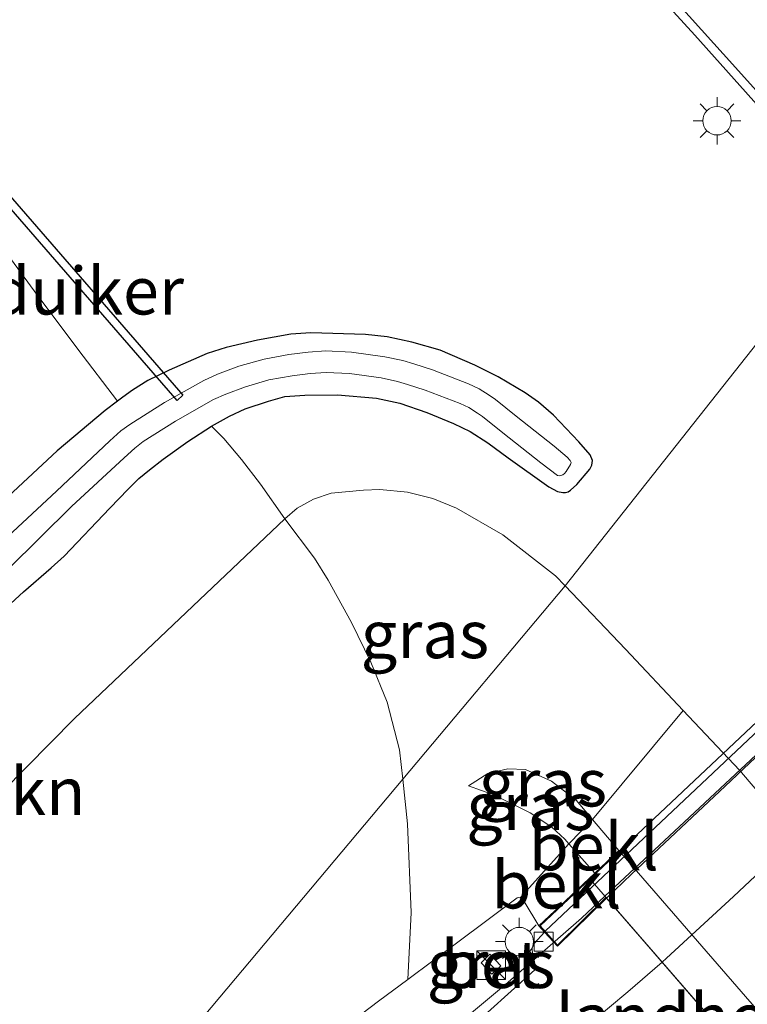
# Model space of a CAD drawing. Units: metres. Extents: x 142158 to 150002, y 468748 to 475002.
# Drawn here: x 144770 to 144809, y 471516 to 471568 of the extents above; entities that cross this region are included whole.
import ezdxf
from ezdxf.enums import TextEntityAlignment as Align

# ---------------------------------------------------------------- set-up
doc = ezdxf.new("R2010")
doc.units = ezdxf.units.M
doc.layers.get('0').update_dxf_attribs({"lineweight": 25})
for name, color, linetype, lineweight in [('B-ME-BV-GELEIDECONSTRUCTIE-GELEIDERAIL-L-B1', 213, 'BV-GELEIDERAIL', 18), ('B-ME-BV-GELEIDECONSTRUCTIE-GELEIDERAIL-L-B2', 213, 'BV-GELEIDERAIL', 18), ('B-ME-GR-BOMENSTRUIKEN-GV-B6', 93, 'Continuous', 18), ('B-ME-GR-BOOM-GV-B6', 93, 'Continuous', 18), ('B-ME-GW-INSTEEKWATERGANG-L-B1', 10, 'Continuous', 25), ('B-ME-GW-KRUINLIJN-L-B1', 93, 'Continuous', 18), ('B-ME-GW-TEENLIJN-L-B1', 93, 'Continuous', 18), ('B-ME-IE-GRASLAND-GV-B6', 93, 'Continuous', 18), ('B-ME-IE-HULPGEOMETRIE-L-B1', 53, 'Continuous', 18), ('B-ME-IE-INRICHTINGSELEMENT-S-B1', 253, 'Continuous', 18), ('B-ME-IE-MEUBILAIR_WEGMEUBILAIR-LICHTMAST-S-B1', 8, 'Continuous', 18), ('B-ME-KW-DUIKER-GV-B6', 10, 'Continuous', 25), ('B-ME-KW-LANDHOOFD-GV-B6', 173, 'Continuous', 18), ('B-ME-KW-LEUNING-L-B2', 8, 'Continuous', 18), ('B-ME-KW-VIADUCT-GV-B7', 173, 'Continuous', 18), ('B-ME-KW-VOEGOVERGANG-L-B2', 8, 'Continuous', 18), ('B-ME-OB-BEKLEDING-GV-B6', 253, 'Continuous', 18), ('B-ME-OG-WATER-GV-B6', 153, 'Continuous', 18), ('B-ME-VH-VERH_SOORT-BETON-OVERIG-GV-B6', 8, 'IE-TERREINAFSCHEIDING-NATUURLIJK-HOUTWAL', 18), ('B-ME-VH-VERH_SOORT-BITUMEN-GV-B6', 8, 'IE-TERREINAFSCHEIDING-NATUURLIJK-HOUTWAL', 18), ('B-ME-VH-VERH_SOORT-BITUMEN-GV-B7', 8, 'IE-TERREINAFSCHEIDING-NATUURLIJK-HOUTWAL', 18), ('B-ME-VV-KOLK-S-B1', 8, 'Continuous', 18), ('B-ME-VW-MARKERING-STREEP-015-L-B1', 7, 'Continuous', 18), ('B-ME-VW-MARKERING-STREEP-015-L-B2', 7, 'Continuous', 18)]:
    doc.layers.add(name, color=color, linetype=linetype, lineweight=lineweight)
doc.styles.add('NLCS-ISO', font='NLCS-ISO.TTF')
doc.linetypes.add('BV-GELEIDERAIL', pattern='A,10,-3,[108,NLCS.SHX,S=1,R=0,X=0,Y=0],-3', length=16)
doc.linetypes.add('IE-TERREINAFSCHEIDING-NATUURLIJK-HOUTWAL', pattern='A,7,-1.5,[67,NLCS.SHX,S=0.75,R=45,X=0,Y=0],-1.5,7,-1.5,[70,NLCS.SHX,S=0.75,R=0,X=0,Y=0],-1.5', length=20)

# ---------------------------------------------------------------- blocks, each defined once
blk = doc.blocks.new('kast')
blk.add_line((-0.75, -0.75), (0.75, 0.75))
blk.add_lwpolyline([(-0.75, 0.75), (0.75, 0.75), (0.75, -0.75), (-0.75, -0.75)], close=True)
blk = doc.blocks.new('kolk')
blk.add_lwpolyline([(-0.5, -0.5), (0.5, -0.5), (0.5, 0.5), (-0.5, 0.5)], close=True)
blk = doc.blocks.new('lantaarnpaal')
for p, q in [((0, 0.75), (0, 1.25)), ((-0.884, 0.884), (-0.53, 0.53)), ((0.53, 0.53), (0.884, 0.884)), ((-0.75, 0), (-1.25, 0)), ((0.75, 0), (1.25, 0)), ((-0.53, -0.53), (-0.884, -0.884)), ((0, -0.75), (0, -1.25)), ((0.53, -0.53), (0.884, -0.884))]:
    blk.add_line(p, q)
blk.add_circle((0, 0), 0.75)

msp = doc.modelspace()

# ---------------------------------------------------------------- linework, layer by layer
at = {"layer": 'B-ME-BV-GELEIDECONSTRUCTIE-GELEIDERAIL-L-B1'}
for points in [[(144775.664, 471597.2243, 2.5871), (144777.2556, 471595.9276, 2.6807), (144780.622, 471593.0066, 2.8457), (144783.5852, 471590.296, 2.9657), (144786.4564, 471587.5892, 3.1057), (144789.2658, 471584.815, 3.2007), (144792.967, 471581.087, 3.2607), (144796.7186, 471577.2612, 3.2407), (144801.2423, 471572.4149, 3.2607), (144805.7351, 471567.4944, 3.2307), (144810.1801, 471562.5298, 3.2257), (144814.2342, 471557.8709, 3.2071)], [(144800.9997, 471522.147, 10.1563), (144799.7649, 471520.9938, 10.1487), (144795.7742, 471517.4927, 10.1137), (144790.7158, 471513.2864, 10.1887), (144786.5179, 471509.9606, 10.1787), (144782.1139, 471506.7736, 10.1237), (144776.6367, 471503.0483, 10.1237), (144772.1423, 471500.113, 10.0887), (144767.6449, 471497.3526, 10.1087), (144763.0773, 471494.5585, 10.0637), (144760.9149, 471493.2739, 10.0298)]]:
    msp.add_polyline3d(points, dxfattribs=at)
at = {"layer": 'B-ME-BV-GELEIDECONSTRUCTIE-GELEIDERAIL-L-B2'}
msp.add_polyline3d([(144873.3994, 471593.7382, 10.3748), (144870.0378, 471590.1887, 10.384), (144864.4991, 471584.419, 10.394), (144860.8131, 471580.6113, 10.374), (144857.5613, 471577.291, 10.3537), (144853.3497, 471572.9764, 10.3487), (144847.7176, 471567.2844, 10.3337), (144842.0779, 471561.6177, 10.3287), (144837.3182, 471556.9265, 10.3087), (144831.6386, 471551.3214, 10.2987), (144825.8967, 471545.7649, 10.2487), (144821.1012, 471541.1096, 10.2287), (144815.343, 471535.5845, 10.2287), (144809.5035, 471530.0731, 10.1937), (144804.6471, 471525.5534, 10.1787), (144800.9997, 471522.147, 10.1563)], dxfattribs=at)
at = {"layer": 'B-ME-GR-BOMENSTRUIKEN-GV-B6'}
for points in [[(144765.4248, 471533.6294, 2.1341), (144770.3775, 471538.1639, 2.1529), (144771.8396, 471539.4447, 2.0929), (144772.5192, 471540.0448, 2.0829), (144774.9239, 471542.5711, 2.1429), (144775.8916, 471543.5776, 2.1429), (144776.4552, 471544.1384, 2.1429), (144777.0056, 471544.602, 2.1429), (144777.7387, 471545.1594, 2.1179), (144779.0293, 471546.0879, 2.1229), (144780.2876, 471546.8909, 2.1284), (144780.9279, 471546.2401, 2.3027), (144781.8576, 471545.1506, 2.316), (144782.8582, 471543.8365, 2.4216), (144784.1377, 471542.0165, 2.5724), (144773.0607, 471531.4926, 2.9565), (144760.3804, 471518.6752, 3.2565)], [(144760.3804, 471518.6752, 3.2565), (144773.0607, 471531.4926, 2.9565), (144784.1377, 471542.0165, 2.5724), (144785.7134, 471539.9435, 3.1473), (144786.4273, 471538.7904, 3.5009), (144787.6473, 471536.553, 4.102), (144788.6734, 471534.4742, 4.6678), (144789.5424, 471532.3568, 5.3927), (144790.1867, 471529.8557, 6.2689), (144790.3511, 471528.3013, 6.7069)], [(144790.3511, 471528.3013, 6.7069), (144767.3832, 471500.9653, 8.9707)], [(144790.6202, 471517.7563, 9.2708), (144789.0847, 471516.6133, 9.2469), (144781.5276, 471510.8814, 9.1069), (144777.0053, 471507.6217, 9.0519), (144774.0755, 471505.5434, 9.0169), (144769.5712, 471502.4488, 8.9919), (144767.3832, 471500.9653, 8.9707), (144790.3511, 471528.3013, 6.7069), (144790.5997, 471525.9511, 7.3692), (144790.7978, 471521.2889, 8.4695), (144790.6202, 471517.7563, 9.2708)]]:
    msp.add_polyline3d(points, dxfattribs=at)
at = {"layer": 'B-ME-GR-BOOM-GV-B6'}
for points in [[(144769.2153, 471556.3762, 2.3084), (144770.932, 471554.0278, 2.2907), (144773.2301, 471550.953, 2.2554), (144775.3239, 471548.2128, 2.2452)], [(144775.3239, 471548.2128, 2.2452), (144774.6742, 471547.7213, 2.2661), (144772.1518, 471545.5964, 2.2461), (144768.2607, 471542.0043, 2.2461)]]:
    msp.add_polyline3d(points, dxfattribs=at)
at = {"layer": 'B-ME-GW-INSTEEKWATERGANG-L-B1'}
msp.add_polyline3d([(144765.4248, 471533.6294, 2.1341), (144770.3775, 471538.1639, 2.1529), (144771.8396, 471539.4447, 2.0929), (144772.5192, 471540.0448, 2.0829), (144774.9239, 471542.5711, 2.1429), (144775.8916, 471543.5776, 2.1429), (144776.4552, 471544.1384, 2.1429), (144777.0056, 471544.602, 2.1429), (144777.7387, 471545.1594, 2.1179), (144779.0293, 471546.0879, 2.1229), (144780.2876, 471546.8909, 2.1284), (144781.2237, 471547.4228, 2.1329), (144782.06, 471547.8025, 2.0979), (144783.2876, 471548.2199, 2.0991), (144784.1513, 471548.4621, 2.1191), (144785.2012, 471548.5287, 2.1641), (144786.92, 471548.5452, 2.2241), (144788.9646, 471548.3728, 2.2141), (144790.2051, 471548.1052, 2.1991), (144791.6279, 471547.6123, 2.1791), (144793.0304, 471547.03, 2.1841), (144793.9068, 471546.608, 2.1841), (144794.8318, 471546.0254, 2.1691), (144795.913, 471545.2292, 2.1467), (144798.0528, 471543.696, 2.0549), (144798.5087, 471543.4579, 2.0549), (144798.7931, 471543.4022, 2.0765), (144798.9285, 471543.4045, 2.0711), (144799.0655, 471543.4426, 2.0441), (144799.2005, 471543.5285, 2.0441), (144799.5232, 471543.8176, 2.0171), (144800.2122, 471544.6269, 2.0279), (144800.3145, 471544.8357, 2.0549), (144800.3433, 471545.0953, 2.0657), (144800.2241, 471545.387, 2.0657), (144799.64, 471546.0804, 2.0711), (144798.2979, 471547.4734, 2.0411), (144797.5026, 471548.1574, 2.0461), (144796.8028, 471548.6605, 2.0511), (144795.3794, 471549.4964, 2.0261), (144794.1571, 471550.1099, 1.9911), (144792.3263, 471550.8964, 1.9661), (144790.8419, 471551.3291, 2.0061), (144789.5425, 471551.5992, 1.9811), (144788.3941, 471551.7322, 1.9961), (144785.5104, 471551.8152, 2.0161), (144784.4658, 471551.7428, 2.0261), (144782.707, 471551.4312, 1.9911), (144781.0479, 471551.038, 1.9611), (144780.0538, 471550.7184, 2.0661), (144778.0412, 471549.8514, 2.1211), (144776.923, 471549.2973, 2.1761), (144776.1128, 471548.793, 2.1761), (144775.6071, 471548.427, 2.2361), (144775.3239, 471548.2128, 2.2452), (144774.6742, 471547.7213, 2.2661), (144772.1518, 471545.5964, 2.2461), (144768.2607, 471542.0043, 2.2461)], dxfattribs=at)
at = {"layer": 'B-ME-GW-KRUINLIJN-L-B1'}
for points in [[(144801.7373, 471524.5417, 7.2372), (144800.3461, 471526.1898, 7.1847), (144799.4893, 471527.2049, 7.1524), (144798.1835, 471528.202, 7.0811), (144796.83, 471528.8222, 7.0693), (144795.8983, 471528.8436, 7.0693), (144794.8306, 471528.6038, 7.093), (144793.814, 471527.9519, 7.093)], [(144797.5289, 471520.5798, 9.5282), (144796.754, 471521.8574, 9.4469), (144796.6521, 471521.976, 9.4319), (144796.5325, 471522.0484, 9.4319), (144796.4645, 471522.076, 9.4319), (144796.3807, 471522.0555, 9.4319), (144793.2652, 471519.725, 9.3119), (144790.6202, 471517.7563, 9.2708), (144789.0847, 471516.6133, 9.2469), (144781.5276, 471510.8814, 9.1069), (144777.0053, 471507.6217, 9.0519), (144774.0755, 471505.5434, 9.0169), (144769.5712, 471502.4488, 8.9919), (144767.3832, 471500.9653, 8.9707)]]:
    msp.add_polyline3d(points, dxfattribs=at)
at = {"layer": 'B-ME-GW-TEENLIJN-L-B1'}
for points in [[(144798.9072, 471538.4846, 2.5378), (144798.4044, 471539.023, 2.5399), (144795.6235, 471541.1749, 2.4615), (144793.1792, 471542.5862, 2.4265), (144791.9357, 471543.0918, 2.4315), (144790.6055, 471543.4186, 2.4665), (144789.1532, 471543.5587, 2.4765), (144788.2871, 471543.5231, 2.5115), (144786.5862, 471543.364, 2.5165), (144785.6511, 471543.0455, 2.5415), (144784.8, 471542.5742, 2.5965), (144784.1377, 471542.0165, 2.5724), (144773.0607, 471531.4926, 2.9565), (144760.3804, 471518.6752, 3.2565)], [(144848.0973, 471477.3179, 2.6068), (144847.9499, 471479.046, 2.5764), (144847.6495, 471480.3919, 2.5464), (144846.5262, 471483.2672, 2.5214), (144845.943, 471484.4177, 2.5064), (144844.8344, 471486.1371, 2.4714), (144842.1153, 471489.5777, 2.4064), (144839.3612, 471492.9893, 2.4814), (144837.2855, 471495.5132, 2.3639), (144836.8881, 471495.9963, 2.3414), (144822.0916, 471512.4031, 2.4191), (144808.0954, 471528.7834, 2.3725), (144805.1244, 471531.9233, 2.507), (144802.0931, 471535.1612, 2.5021), (144798.9072, 471538.4846, 2.5378)], [(144793.814, 471527.9519, 7.093), (144795.1855, 471527.4579, 7.2824), (144797.0641, 471526.5356, 7.3379), (144798.2005, 471525.78, 7.4164), (144798.8938, 471525.1493, 7.4811), (144799.1074, 471524.905, 7.4737), (144800.4691, 471523.3478, 7.4268)]]:
    msp.add_polyline3d(points, dxfattribs=at)
at = {"layer": 'B-ME-IE-GRASLAND-GV-B6'}
for points in [[(144743.5305, 471619.2741, 2.4159), (144746.2745, 471618.1262, 2.4117), (144749.925, 471616.5908, 2.4151), (144752.7406, 471615.1747, 2.4313), (144755.7932, 471613.4211, 2.4661), (144759.1996, 471611.4223, 2.4785), (144762.9226, 471609.0246, 2.4935), (144765.8665, 471607.0173, 2.5235), (144771.6353, 471602.7218, 2.5635), (144775.9813, 471599.4426, 2.5685), (144780.5806, 471595.4809, 2.5605), (144784.2364, 471591.7627, 2.5577), (144783.9736, 471591.1557, 2.5229), (144784.1813, 471590.9075, 2.5287), (144784.8086, 471591.1806, 2.5577), (144787.3268, 471588.6073, 2.5635), (144791.9221, 471583.5475, 2.5519), (144797.3822, 471577.4893, 2.5577), (144801.3408, 471573.1085, 2.5635), (144804.3105, 471569.7763, 2.5693), (144807.8921, 471565.7887, 2.5993), (144812.924, 471560.1819, 2.5693), (144814.5849, 471558.315, 2.552), (144798.9072, 471538.4846, 2.5378)], [(144848.0973, 471477.3179, 2.6068), (144847.9499, 471479.046, 2.5764), (144847.6495, 471480.3919, 2.5464), (144846.5262, 471483.2672, 2.5214), (144845.943, 471484.4177, 2.5064), (144844.8344, 471486.1371, 2.4714), (144842.1153, 471489.5777, 2.4064), (144839.3612, 471492.9893, 2.4814), (144837.2855, 471495.5132, 2.3639), (144836.8881, 471495.9963, 2.3414), (144822.0916, 471512.4031, 2.4191), (144808.0954, 471528.7834, 2.3725), (144805.1244, 471531.9233, 2.507), (144802.0931, 471535.1612, 2.5021), (144798.9072, 471538.4846, 2.5378), (144814.5849, 471558.315, 2.552), (144817.2357, 471555.3353, 2.5243), (144822.3315, 471549.3627, 2.5043), (144839.6611, 471529.405, 2.4793), (144855.5475, 471511.0398, 2.4493)], [(144798.9072, 471538.4846, 2.5378), (144798.4044, 471539.023, 2.5399), (144795.6235, 471541.1749, 2.4615), (144793.1792, 471542.5862, 2.4265), (144791.9357, 471543.0918, 2.4315), (144790.6055, 471543.4186, 2.4665), (144789.1532, 471543.5587, 2.4765), (144788.2871, 471543.5231, 2.5115), (144786.5862, 471543.364, 2.5165), (144785.6511, 471543.0455, 2.5415), (144784.8, 471542.5742, 2.5965), (144784.1377, 471542.0165, 2.5724), (144782.8582, 471543.8365, 2.4216), (144781.8576, 471545.1506, 2.316), (144780.9279, 471546.2401, 2.3027), (144780.2876, 471546.8909, 2.1284), (144781.2237, 471547.4228, 2.1329), (144782.06, 471547.8025, 2.0979), (144783.2876, 471548.2199, 2.0991), (144784.1513, 471548.4621, 2.1191), (144785.2012, 471548.5287, 2.1641), (144786.92, 471548.5452, 2.2241), (144788.9646, 471548.3728, 2.2141), (144790.2051, 471548.1052, 2.1991), (144791.6279, 471547.6123, 2.1791), (144793.0304, 471547.03, 2.1841), (144793.9068, 471546.608, 2.1841), (144794.8318, 471546.0254, 2.1691), (144795.913, 471545.2292, 2.1467), (144798.0528, 471543.696, 2.0549), (144798.5087, 471543.4579, 2.0549), (144798.7931, 471543.4022, 2.0765), (144798.9285, 471543.4045, 2.0711), (144799.0655, 471543.4426, 2.0441), (144799.2005, 471543.5285, 2.0441), (144799.5232, 471543.8176, 2.0171), (144800.2122, 471544.6269, 2.0279), (144800.3145, 471544.8357, 2.0549), (144800.3433, 471545.0953, 2.0657), (144800.2241, 471545.387, 2.0657), (144799.64, 471546.0804, 2.0711), (144798.2979, 471547.4734, 2.0411), (144797.5026, 471548.1574, 2.0461), (144796.8028, 471548.6605, 2.0511), (144795.3794, 471549.4964, 2.0261), (144794.1571, 471550.1099, 1.9911), (144792.3263, 471550.8964, 1.9661), (144790.8419, 471551.3291, 2.0061), (144789.5425, 471551.5992, 1.9811), (144788.3941, 471551.7322, 1.9961), (144785.5104, 471551.8152, 2.0161), (144784.4658, 471551.7428, 2.0261), (144782.707, 471551.4312, 1.9911), (144781.0479, 471551.038, 1.9611), (144780.0538, 471550.7184, 2.0661), (144778.0412, 471549.8514, 2.1211), (144776.923, 471549.2973, 2.1761), (144776.1128, 471548.793, 2.1761), (144775.6071, 471548.427, 2.2361), (144775.3239, 471548.2128, 2.2452), (144773.2301, 471550.953, 2.2554), (144770.932, 471554.0278, 2.2907), (144769.2153, 471556.3762, 2.3084)], [(144768.2607, 471542.0043, 2.2461), (144772.1518, 471545.5964, 2.2461), (144774.6742, 471547.7213, 2.2661), (144775.3239, 471548.2128, 2.2452), (144775.6071, 471548.427, 2.2361), (144776.1128, 471548.793, 2.1761), (144776.923, 471549.2973, 2.1761), (144778.0412, 471549.8514, 2.1211), (144780.0538, 471550.7184, 2.0661), (144781.0479, 471551.038, 1.9611), (144782.707, 471551.4312, 1.9911), (144784.4658, 471551.7428, 2.0261), (144785.5104, 471551.8152, 2.0161), (144788.3941, 471551.7322, 1.9961), (144789.5425, 471551.5992, 1.9811), (144790.8419, 471551.3291, 2.0061), (144792.3263, 471550.8964, 1.9661), (144794.1571, 471550.1099, 1.9911), (144795.3794, 471549.4964, 2.0261), (144796.8028, 471548.6605, 2.0511), (144797.5026, 471548.1574, 2.0461), (144798.2979, 471547.4734, 2.0411), (144799.64, 471546.0804, 2.0711), (144800.2241, 471545.387, 2.0657), (144800.3433, 471545.0953, 2.0657), (144800.3145, 471544.8357, 2.0549), (144800.2122, 471544.6269, 2.0279), (144799.5232, 471543.8176, 2.0171), (144799.2005, 471543.5285, 2.0441), (144799.0655, 471543.4426, 2.0441), (144798.9285, 471543.4045, 2.0711), (144798.7931, 471543.4022, 2.0765), (144798.5087, 471543.4579, 2.0549), (144798.0528, 471543.696, 2.0549), (144795.913, 471545.2292, 2.1467), (144794.8318, 471546.0254, 2.1691), (144793.9068, 471546.608, 2.1841), (144793.0304, 471547.03, 2.1841), (144791.6279, 471547.6123, 2.1791), (144790.2051, 471548.1052, 2.1991), (144788.9646, 471548.3728, 2.2141), (144786.92, 471548.5452, 2.2241), (144785.2012, 471548.5287, 2.1641), (144784.1513, 471548.4621, 2.1191), (144783.2876, 471548.2199, 2.0991), (144782.06, 471547.8025, 2.0979), (144781.2237, 471547.4228, 2.1329), (144780.2876, 471546.8909, 2.1284), (144779.0293, 471546.0879, 2.1229), (144777.7387, 471545.1594, 2.1179), (144777.0056, 471544.602, 2.1429), (144776.4552, 471544.1384, 2.1429), (144775.8916, 471543.5776, 2.1429), (144774.9239, 471542.5711, 2.1429), (144772.5192, 471540.0448, 2.0829), (144771.8396, 471539.4447, 2.0929), (144770.3775, 471538.1639, 2.1529), (144765.4248, 471533.6294, 2.1341)], [(144767.9019, 471537.7344, 1.4079), (144772.8958, 471542.6593, 1.4079), (144775.6744, 471545.2215, 1.4079), (144776.2434, 471545.7341, 1.4079), (144776.6709, 471546.0812, 1.4079), (144778.3775, 471547.1692, 1.4079), (144780.3918, 471548.296, 1.4079), (144781.0309, 471548.59, 1.4079), (144782.0721, 471548.9777, 1.4079), (144783.3054, 471549.3298, 1.4079), (144784.5279, 471549.5551, 1.4079), (144785.4806, 471549.6774, 1.4079), (144786.3161, 471549.7309, 1.4079), (144787.5504, 471549.6662, 1.4079), (144789.2166, 471549.4397, 1.4079), (144790.0864, 471549.2558, 1.4079), (144790.6089, 471549.0993, 1.4079), (144791.544, 471548.802, 1.4079), (144793.3722, 471548.0839, 1.4079), (144793.8426, 471547.8724, 1.4079), (144794.2862, 471547.5902, 1.4079), (144794.5602, 471547.3999, 1.4079), (144795.6322, 471546.542, 1.4079), (144797.6214, 471544.9599, 1.4079), (144798.5008, 471544.2999, 1.4079), (144798.6346, 471544.2814, 1.4079), (144798.7974, 471544.3391, 1.4079), (144798.876, 471544.4114, 1.4079), (144798.9594, 471544.5093, 1.4079), (144799.194, 471544.8737, 1.4079), (144799.2335, 471544.9808, 1.4079), (144799.1716, 471545.0867, 1.4079), (144799.0222, 471545.2607, 1.4079), (144798.3243, 471545.8436, 1.4079), (144796.3364, 471547.4246, 1.4079), (144795.2357, 471548.3055, 1.4079), (144794.9115, 471548.5306, 1.4079), (144794.3799, 471548.8688, 1.4079), (144793.8103, 471549.1249, 1.4079), (144791.9219, 471549.8667, 1.4079), (144790.9419, 471550.1782, 1.4079), (144790.3656, 471550.3508, 1.4079), (144789.4097, 471550.5529, 1.4079), (144787.6561, 471550.7913, 1.4079), (144786.3095, 471550.8618, 1.4079), (144785.3725, 471550.8019, 1.4079), (144784.3535, 471550.6711, 1.4079), (144783.0475, 471550.4304, 1.4079), (144781.7196, 471550.0513, 1.4079), (144780.5973, 471549.6334, 1.4079), (144779.8794, 471549.3032, 1.4079), (144777.8006, 471548.1402, 1.4079), (144775.9687, 471546.9861, 1.4079), (144775.5101, 471546.6484, 1.4079), (144774.9239, 471546.1327, 1.4079), (144772.1113, 471543.4714, 1.4079), (144766.9929, 471538.7188, 1.4079)], [(144790.3511, 471528.3013, 6.7069), (144790.1867, 471529.8557, 6.2689), (144789.5424, 471532.3568, 5.3927), (144788.6734, 471534.4742, 4.6678), (144787.6473, 471536.553, 4.102), (144786.4273, 471538.7904, 3.5009), (144785.7134, 471539.9435, 3.1473), (144784.1377, 471542.0165, 2.5724), (144784.8, 471542.5742, 2.5965), (144785.6511, 471543.0455, 2.5415), (144786.5862, 471543.364, 2.5165), (144788.2871, 471543.5231, 2.5115), (144789.1532, 471543.5587, 2.4765), (144790.6055, 471543.4186, 2.4665), (144791.9357, 471543.0918, 2.4315), (144793.1792, 471542.5862, 2.4265), (144795.6235, 471541.1749, 2.4615), (144798.4044, 471539.023, 2.5399), (144798.9072, 471538.4846, 2.5378), (144790.3511, 471528.3013, 6.7069)], [(144790.6202, 471517.7563, 9.2708), (144790.7978, 471521.2889, 8.4695), (144790.5997, 471525.9511, 7.3692), (144790.3511, 471528.3013, 6.7069), (144798.9072, 471538.4846, 2.5378), (144802.0931, 471535.1612, 2.5021), (144805.1244, 471531.9233, 2.507), (144800.3461, 471526.1898, 7.1847), (144799.4893, 471527.2049, 7.1524), (144798.1835, 471528.202, 7.0811), (144796.83, 471528.8222, 7.0693), (144795.8983, 471528.8436, 7.0693), (144794.8306, 471528.6038, 7.093), (144793.814, 471527.9519, 7.093), (144795.1855, 471527.4579, 7.2824), (144797.0641, 471526.5356, 7.3379), (144798.2005, 471525.78, 7.4164), (144798.8938, 471525.1493, 7.4811), (144799.1074, 471524.905, 7.4737), (144796.5325, 471522.0484, 9.4319), (144796.4645, 471522.076, 9.4319), (144796.3807, 471522.0555, 9.4319), (144793.2652, 471519.725, 9.3119), (144790.6202, 471517.7563, 9.2708)], [(144800.3461, 471526.1898, 7.1847), (144799.1074, 471524.905, 7.4737), (144798.8938, 471525.1493, 7.4811), (144798.2005, 471525.78, 7.4164), (144797.0641, 471526.5356, 7.3379), (144795.1855, 471527.4579, 7.2824), (144793.814, 471527.9519, 7.093), (144794.8306, 471528.6038, 7.093), (144795.8983, 471528.8436, 7.0693), (144796.83, 471528.8222, 7.0693), (144798.1835, 471528.202, 7.0811), (144799.4893, 471527.2049, 7.1524), (144800.3461, 471526.1898, 7.1847)], [(144790.6202, 471517.7563, 9.2708), (144793.2652, 471519.725, 9.3119), (144796.3807, 471522.0555, 9.4319), (144796.4645, 471522.076, 9.4319), (144796.5325, 471522.0484, 9.4319), (144796.6521, 471521.976, 9.4319), (144796.754, 471521.8574, 9.4469), (144797.5289, 471520.5798, 9.5282), (144797.8297, 471520.2487, 9.3076), (144797.287, 471519.654, 9.3421), (144797.168, 471519.4133, 9.3583), (144797.1734, 471519.2756, 9.3799), (144797.3616, 471518.3501, 9.3961), (144797.3151, 471518.2572, 9.3961), (144794.8258, 471516.0188, 9.4663)], [(144794.9488, 471519.0845, 9.4481), (144794.4779, 471518.6408, 9.4481), (144795.0536, 471518.0299, 9.5469), (144795.5245, 471518.4736, 9.5469), (144794.9488, 471519.0845, 9.4481)], [(144769.5712, 471502.4488, 8.9919), (144774.0755, 471505.5434, 9.0169), (144777.0053, 471507.6217, 9.0519), (144781.5276, 471510.8814, 9.1069), (144789.0847, 471516.6133, 9.2469), (144790.6202, 471517.7563, 9.2708)]]:
    msp.add_polyline3d(points, dxfattribs=at)
at = {"layer": 'B-ME-IE-HULPGEOMETRIE-L-B1'}
msp.add_polyline3d([(144740.6138, 471471.9915, 9.4649), (144757.4549, 471489.1597, 9.274), (144767.3832, 471500.9653, 8.9707), (144790.3511, 471528.3013, 6.7069), (144798.9072, 471538.4846, 2.5378), (144814.5849, 471558.315, 2.552), (144823.1223, 471567.043, 2.7814), (144826.431, 471570.426, 2.8448), (144837.1567, 471581.3916, 3.1366), (144843.6009, 471587.9905, 3.1267), (144851.7726, 471596.3329, 2.865), (144857.0033, 471601.6803, 3.0828), (144863.0097, 471607.8209, 4.9466), (144896.5061, 471642.0638, 5.9116), (144930.5467, 471676.8639, 7.1076), (144952.6227, 471700.5608, 6.8212), (144957.9836, 471707.4223, 2.8064), (144960.3467, 471710.527, 2.5473), (144967.412, 471719.9014, 3.0761), (144985.8683, 471744.2308, 1.9906)], dxfattribs=at)
at = {"layer": 'B-ME-KW-DUIKER-GV-B6'}
msp.add_polyline3d([(144768.978, 471559.7993, 1.4079), (144778.7767, 471548.5278, 1.4079), (144778.4652, 471548.257, 1.4079), (144768.6664, 471559.5285, 1.4079), (144768.978, 471559.7993, 1.4079)], dxfattribs=at)
at = {"layer": 'B-ME-KW-LANDHOOFD-GV-B6'}
msp.add_polyline3d([(144814.4013, 471509.9566, 7.2372), (144813.4335, 471509.0531, 7.2492), (144811.6927, 471507.4278, 8.551), (144810.3977, 471506.2188, 9.7377), (144809.8857, 471505.7407, 9.9427), (144809.0851, 471506.5635, 9.8952), (144812.0144, 471509.4614, 9.8783), (144801.1349, 471521.9913, 9.4772), (144801.0885, 471522.0447, 9.4772), (144798.5077, 471519.5023, 9.46), (144797.8297, 471520.2487, 9.3076), (144797.5289, 471520.5798, 9.5282), (144798.9355, 471521.9041, 8.5884), (144800.4691, 471523.3478, 7.4268), (144801.7373, 471524.5417, 7.2372), (144814.4013, 471509.9566, 7.2372)], dxfattribs=at)
at = {"layer": 'B-ME-KW-LEUNING-L-B2'}
msp.add_polyline3d([(144797.8544, 471520.3088, 9.6667), (144817.7014, 471538.9933, 9.7181), (144826.9798, 471547.9127, 9.7421), (144840.645, 471561.358, 9.7778), (144848.2611, 471568.9398, 9.7977), (144862.7587, 471583.7978, 9.8363), (144875.339, 471596.9621, 9.8702)], dxfattribs=at)
at = {"layer": 'B-ME-KW-VIADUCT-GV-B7'}
for points in [[(144801.0556, 471522.0826, 9.4772), (144798.4991, 471519.563, 9.5386), (144797.6005, 471520.5785, 9.6668), (144817.4461, 471539.2616, 9.7181), (144826.7215, 471548.1782, 9.7421), (144840.3845, 471561.6213, 9.7778), (144847.9978, 471569.2004, 9.7977), (144862.4922, 471584.0551, 9.8363)], [(144850.401, 471544.6472, 10.1685), (144835.9443, 471530.4249, 10.1186), (144819.2824, 471514.5822, 10.0617), (144809.8874, 471505.8107, 10.0298), (144809.1555, 471506.5628, 9.9717), (144812.0472, 471509.4235, 9.8783), (144812.0144, 471509.4614, 9.8783), (144801.0885, 471522.0447, 9.4772), (144801.0556, 471522.0826, 9.4772)]]:
    msp.add_polyline3d(points, dxfattribs=at)
at = {"layer": 'B-ME-KW-VOEGOVERGANG-L-B2'}
msp.add_line((144800.2202, 471523.0448, 9.4493), (144812.8127, 471508.5419, 9.8702), dxfattribs=at)
at = {"layer": 'B-ME-OB-BEKLEDING-GV-B6'}
for points in [[(144814.4013, 471509.9566, 7.2372), (144801.7373, 471524.5417, 7.2372), (144800.3461, 471526.1898, 7.1847), (144805.1244, 471531.9233, 2.507), (144808.0954, 471528.7834, 2.3725), (144822.0916, 471512.4031, 2.4191), (144836.8881, 471495.9963, 2.3414), (144837.2855, 471495.5132, 2.3639), (144831.5533, 471490.0679, 7.2613), (144830.806, 471490.8648, 7.2492), (144818.1611, 471505.4252, 7.2492), (144814.4013, 471509.9566, 7.2372)], [(144800.4691, 471523.3478, 7.4268), (144799.1074, 471524.905, 7.4737), (144800.3461, 471526.1898, 7.1847), (144801.7373, 471524.5417, 7.2372), (144800.4691, 471523.3478, 7.4268)], [(144796.5325, 471522.0484, 9.4319), (144799.1074, 471524.905, 7.4737), (144800.4691, 471523.3478, 7.4268), (144798.9355, 471521.9041, 8.5884), (144797.5289, 471520.5798, 9.5282), (144796.754, 471521.8574, 9.4469), (144796.6521, 471521.976, 9.4319), (144796.5325, 471522.0484, 9.4319)]]:
    msp.add_polyline3d(points, dxfattribs=at)
at = {"layer": 'B-ME-OG-WATER-GV-B6'}
msp.add_polyline3d([(144766.9929, 471538.7188, 1.4079), (144772.1113, 471543.4714, 1.4079), (144774.9239, 471546.1327, 1.4079), (144775.5101, 471546.6484, 1.4079), (144775.9687, 471546.9861, 1.4079), (144777.8006, 471548.1402, 1.4079), (144779.8794, 471549.3032, 1.4079), (144780.5973, 471549.6334, 1.4079), (144781.7196, 471550.0513, 1.4079), (144783.0475, 471550.4304, 1.4079), (144784.3535, 471550.6711, 1.4079), (144785.3725, 471550.8019, 1.4079), (144786.3095, 471550.8618, 1.4079), (144787.6561, 471550.7913, 1.4079), (144789.4097, 471550.5529, 1.4079), (144790.3656, 471550.3508, 1.4079), (144790.9419, 471550.1782, 1.4079), (144791.9219, 471549.8667, 1.4079), (144793.8103, 471549.1249, 1.4079), (144794.3799, 471548.8688, 1.4079), (144794.9115, 471548.5306, 1.4079), (144795.2357, 471548.3055, 1.4079), (144796.3364, 471547.4246, 1.4079), (144798.3243, 471545.8436, 1.4079), (144799.0222, 471545.2607, 1.4079), (144799.1716, 471545.0867, 1.4079), (144799.2335, 471544.9808, 1.4079), (144799.194, 471544.8737, 1.4079), (144798.9594, 471544.5093, 1.4079), (144798.876, 471544.4114, 1.4079), (144798.7974, 471544.3391, 1.4079), (144798.6346, 471544.2814, 1.4079), (144798.5008, 471544.2999, 1.4079), (144797.6214, 471544.9599, 1.4079), (144795.6322, 471546.542, 1.4079), (144794.5602, 471547.3999, 1.4079), (144794.2862, 471547.5902, 1.4079), (144793.8426, 471547.8724, 1.4079), (144793.3722, 471548.0839, 1.4079), (144791.544, 471548.802, 1.4079), (144790.6089, 471549.0993, 1.4079), (144790.0864, 471549.2558, 1.4079), (144789.2166, 471549.4397, 1.4079), (144787.5504, 471549.6662, 1.4079), (144786.3161, 471549.7309, 1.4079), (144785.4806, 471549.6774, 1.4079), (144784.5279, 471549.5551, 1.4079), (144783.3054, 471549.3298, 1.4079), (144782.0721, 471548.9777, 1.4079), (144781.0309, 471548.59, 1.4079), (144780.3918, 471548.296, 1.4079), (144778.3775, 471547.1692, 1.4079), (144776.6709, 471546.0812, 1.4079), (144776.2434, 471545.7341, 1.4079), (144775.6744, 471545.2215, 1.4079), (144772.8958, 471542.6593, 1.4079), (144767.9019, 471537.7344, 1.4079)], dxfattribs=at)
at = {"layer": 'B-ME-VH-VERH_SOORT-BETON-OVERIG-GV-B6'}
msp.add_polyline3d([(144794.9488, 471519.0845, 9.4481), (144795.5245, 471518.4736, 9.5469), (144795.0536, 471518.0299, 9.5469), (144794.4779, 471518.6408, 9.4481), (144794.9488, 471519.0845, 9.4481)], dxfattribs=at)
at = {"layer": 'B-ME-VH-VERH_SOORT-BITUMEN-GV-B6'}
for points in [[(144820.7846, 471569.7503, 2.79), (144823.1223, 471567.043, 2.7814), (144814.5849, 471558.315, 2.552), (144812.924, 471560.1819, 2.5693), (144807.8921, 471565.7887, 2.5993), (144804.3105, 471569.7763, 2.5693)], [(144794.8258, 471516.0188, 9.4663), (144797.3151, 471518.2572, 9.3961), (144797.3616, 471518.3501, 9.3961), (144797.1734, 471519.2756, 9.3799), (144797.168, 471519.4133, 9.3583), (144797.287, 471519.654, 9.3421), (144797.8297, 471520.2487, 9.3076), (144798.5077, 471519.5023, 9.46), (144801.0885, 471522.0447, 9.4772), (144801.1349, 471521.9913, 9.4772), (144812.0144, 471509.4614, 9.8783)]]:
    msp.add_polyline3d(points, dxfattribs=at)
at = {"layer": 'B-ME-VH-VERH_SOORT-BITUMEN-GV-B7'}
msp.add_polyline3d([(144849.7691, 471545.8703, 9.9883), (144845.3288, 471541.4386, 9.9933), (144840.7052, 471536.8537, 9.9583), (144836.5133, 471532.8313, 9.9583), (144832.4553, 471528.9067, 9.9333), (144827.8039, 471524.4267, 9.9183), (144823.5931, 471520.4668, 9.9183), (144819.0539, 471516.1365, 9.8883), (144813.8373, 471511.2152, 9.8783), (144812.0144, 471509.4614, 9.8783), (144801.0885, 471522.0447, 9.4772), (144802.4132, 471523.3038, 9.4397), (144807.3491, 471527.9297, 9.4697), (144812.1399, 471532.4711, 9.4897), (144816.7836, 471536.863, 9.5051), (144821.7048, 471541.5695, 9.5005), (144826.2206, 471545.9537, 9.5319), (144831.5835, 471551.1582, 9.5339), (144837.4807, 471556.9362, 9.5459), (144842.8117, 471562.2258, 9.5781), (144847.6878, 471567.142, 9.6057), (144853.0452, 471572.5349, 9.6297)], dxfattribs=at)
at = {"layer": 'B-ME-VW-MARKERING-STREEP-015-L-B1'}
msp.add_polyline3d([(144804.0164, 471518.6727, 9.5502), (144802.2163, 471517.1132, 9.5768), (144799.3219, 471514.6877, 9.5918), (144796.802, 471512.6152, 9.5968), (144793.7655, 471510.1825, 9.5968), (144791.1637, 471508.1273, 9.6068), (144788.5945, 471506.1693, 9.6098), (144785.1361, 471503.5146, 9.5856), (144783.1611, 471502.0067, 9.5953), (144779.7945, 471499.5504, 9.5906), (144777.225, 471497.6738, 9.5856), (144774.3303, 471495.6461, 9.5803), (144771.1867, 471493.4869, 9.5806), (144767.7614, 471491.2363, 9.549), (144765.5318, 471489.8846, 9.5356), (144762.8241, 471488.2748, 9.5156), (144760.0181, 471486.6552, 9.5006), (144756.9147, 471484.936, 9.4606), (144753.6063, 471483.1413, 9.4206), (144752.2755, 471482.4418, 9.4006), (144749.6067, 471481.1591, 9.355)], dxfattribs=at)
at = {"layer": 'B-ME-VW-MARKERING-STREEP-015-L-B2'}
msp.add_polyline3d([(144876.4541, 471590.2211, 9.7647), (144874.4774, 471588.1747, 9.7791), (144870.2765, 471583.7961, 9.7625), (144866.054, 471579.4666, 9.7625), (144861.3229, 471574.5819, 9.7375), (144859.2153, 471572.4177, 9.7375), (144855.8288, 471568.972, 9.7275), (144854.2654, 471567.3722, 9.7168), (144849.8993, 471562.9484, 9.7218), (144845.0676, 471558.0913, 9.7268), (144840.9146, 471553.9198, 9.7168), (144836.0388, 471549.0915, 9.6968), (144831.5633, 471544.7637, 9.6818), (144828.4095, 471541.6733, 9.6418), (144825.0468, 471538.4482, 9.6318), (144820.6487, 471534.24, 9.6218), (144816.4906, 471530.3166, 9.6068), (144811.7962, 471525.894, 9.5868), (144807.7715, 471522.118, 9.5618), (144804.2478, 471518.8732, 9.5468), (144804.0164, 471518.6727, 9.5502)], dxfattribs=at)

# ---------------------------------------------------------------- block references
at = {"layer": 'B-ME-IE-INRICHTINGSELEMENT-S-B1', "rotation": 90}
msp.add_blockref('kast', (144795.0149, 471518.5126, 9.5046), dxfattribs=at)
at = {"layer": 'B-ME-IE-MEUBILAIR_WEGMEUBILAIR-LICHTMAST-S-B1', "rotation": 90}
for p in [(144806.9124, 471562.9829, 2.598), (144796.4954, 471519.7519, 9.6076)]:
    msp.add_blockref('lantaarnpaal', p, dxfattribs=at)
at = {"layer": 'B-ME-VV-KOLK-S-B1', "rotation": 90}
msp.add_blockref('kolk', (144797.7707, 471519.7447, 9.3374), dxfattribs=at)

# ---------------------------------------------------------------- texts
at = {"layer": 'B-ME-GR-BOMENSTRUIKEN-GV-B6', "ltscale": 0.2, "style": 'NLCS-ISO'}
msp.add_text('bmn en strkn', height=2.5, dxfattribs=at).set_placement((144763.1381, 471527.6682), align=Align.MIDDLE_CENTER)
at = {"layer": 'B-ME-IE-GRASLAND-GV-B6', "ltscale": 0.2, "style": 'NLCS-ISO'}
for p in [(144791.5224, 471535.93), (144797.7377, 471528.1204), (144797.08, 471526.8743), (144795.0012, 471518.5572)]:
    msp.add_text('gras', height=2.5, dxfattribs=at).set_placement(p, align=Align.MIDDLE_CENTER)
at = {"layer": 'B-ME-KW-DUIKER-GV-B6', "ltscale": 0.2, "style": 'NLCS-ISO'}
msp.add_text('duiker', height=2.5, dxfattribs=at).set_placement((144773.7216, 471554.0282), align=Align.MIDDLE_CENTER)
at = {"layer": 'B-ME-KW-LANDHOOFD-GV-B6', "ltscale": 0.2, "style": 'NLCS-ISO'}
msp.add_text('landhoofd', height=2.5, dxfattribs=at).set_placement((144806.6687, 471515.769), align=Align.MIDDLE_CENTER)
at = {"layer": 'B-ME-OB-BEKLEDING-GV-B6', "ltscale": 0.2, "style": 'NLCS-ISO'}
for p in [(144800.4183, 471524.7576), (144798.4563, 471522.7454)]:
    msp.add_text('bekl', height=2.5, dxfattribs=at).set_placement(p, align=Align.MIDDLE_CENTER)
at = {"layer": 'B-ME-VH-VERH_SOORT-BETON-OVERIG-GV-B6', "ltscale": 0.2, "style": 'NLCS-ISO'}
msp.add_text('bet', height=2.5, dxfattribs=at).set_placement((144795.0012, 471518.5572), align=Align.MIDDLE_CENTER)

doc.saveas('drawing.dxf')
